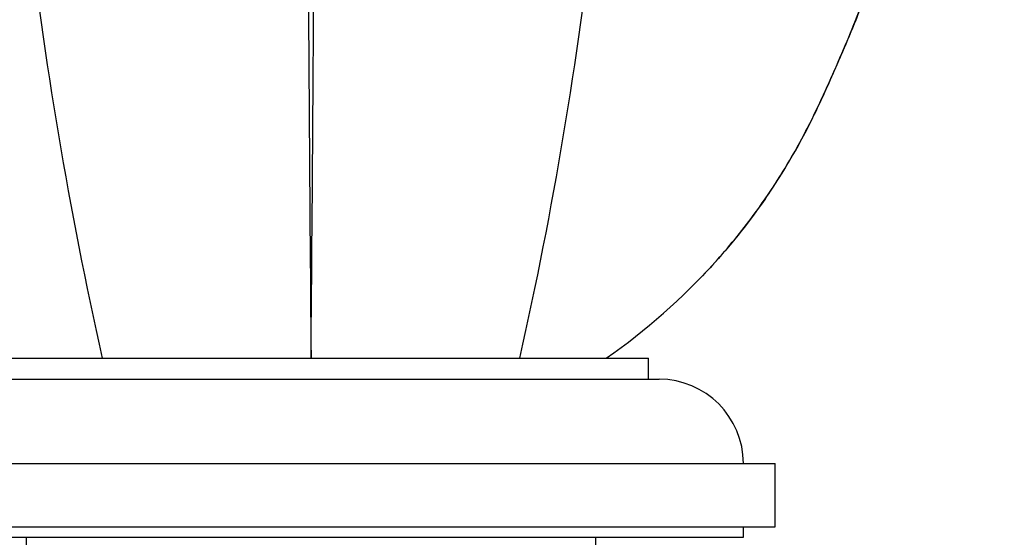
# Model space of a CAD drawing. Units: millimetres. Extents: x 0 to 835, y 0 to 1165.
# Drawn here: x 407 to 454, y 754 to 779 of the extents above; entities that cross this region are included whole.
import ezdxf
from ezdxf import colors
from ezdxf.entities.mleader import LeaderData, LeaderLine
from ezdxf.math import Vec2, Vec3

# ---------------------------------------------------------------- set-up
doc = ezdxf.new("R2010")
doc.units = ezdxf.units.MM
doc.layers.add('DV1_Défaut', color=7, linetype='Continuous')
doc.layers.add('Défaut', color=7, linetype='Continuous')

# ---------------------------------------------------------------- blocks, each defined once
blk = doc.blocks.new('_DOT')
at = {"color": 0}
blk.add_line((0, 0), (-1, 0), dxfattribs=at)
at = {"color": 0, "const_width": 0.333}
blk.add_lwpolyline([(-0.1665, 0, 1), (0.1665, 0, 1)], format="xyb", close=True, dxfattribs=at)
blk = doc.blocks.new('SE')
at = {"layer": 'DV1_Défaut', "color": 7, "linetype": 'Continuous'}
for p, q in [((404.63, 762.798), (436.63, 762.798)), ((436.63, 761.798), (436.63, 762.798)), ((404.13, 761.798), (437.13, 761.798)), ((398.63, 757.798), (442.63, 757.798)), ((442.63, 754.798), (442.63, 757.798)), ((398.63, 754.798), (442.63, 754.798)), ((441.13, 754.298), (441.13, 754.798)), ((400.13, 754.298), (441.13, 754.298)), ((407.13, 754.298), (407.13, 721.798)), ((434.13, 721.798), (434.13, 754.298))]:
    blk.add_line(p, q, dxfattribs=at)
for centre, radius, start, end in [((6471.219, 815.246), 6050.817, 180.0279401, 180.4966411), ((-5631.273, 815.257), 6052.13, 359.5033628, 359.9719621), ((599.776, 805.386), 193.784, 179.93985, 192.69559), ((241.483, 805.386), 193.784, 347.30441, 0.06015), ((437.13, 757.798), 4, 0, 90)]:
    blk.add_arc(centre, radius, start, end, dxfattribs=at)
for points, knots in [([(442.17, 770.367), (442.197, 770.405), (442.453, 770.763), (442.949, 771.542), (443.602, 772.635), (444.219, 773.781), (444.79, 774.96), (445.451, 776.425), (446.203, 778.17), (447.019, 780.208), (447.789, 782.273), (448.51, 784.362), (449.18, 786.47), (449.796, 788.591), (450.359, 790.725), (450.871, 792.876), (451.332, 795.047), (451.741, 797.235), (452.096, 799.434), (452.398, 801.644), (452.636, 803.786), (452.825, 805.906), (452.953, 807.975), (453.039, 810.179), (453.063, 811.524), (453.077, 812.348)], [0, 0, 0, 0, 0.002855, 0.031844, 0.061074, 0.090631, 0.120594, 0.150683, 0.200475, 0.2505, 0.300753, 0.351145, 0.401587, 0.45196, 0.502166, 0.552411, 0.603146, 0.653866, 0.704612, 0.755418, 0.80633, 0.852021, 0.900711, 0.948782, 1, 1, 1, 1]), ([(441.6, 769.567), (442.37, 770.608), (443.068, 771.695), (444.245, 773.811), (444.727, 774.837), (445.659, 776.911), (446.105, 777.96), (447.381, 781.127), (448.148, 783.272), (450.199, 789.784), (451.233, 794.233), (452.634, 803.203), (453.003, 807.74), (453.028, 812.295)], [0, 0, 0, 0, 0.087452, 0.087452, 0.163498, 0.163498, 0.239544, 0.239544, 0.391636, 0.391636, 0.695821, 0.695821, 1, 1, 1, 1]), ([(442.171, 770.366), (441.446, 769.314), (440.652, 768.307), (439.472, 766.997), (439.148, 766.653), (438.815, 766.317)], [0, 0, 0, 0, 0.733348, 0.733348, 1, 1, 1, 1]), ([(434.63, 762.798), (436.514, 764.108), (438.254, 765.644), (440.424, 768.053), (441.031, 768.797), (441.6, 769.567)], [0, 0, 0, 0, 0.7017506, 0.7017506, 1, 1, 1, 1])]:
    blk.add_open_spline(points, degree=3, knots=knots, dxfattribs=at)

msp = doc.modelspace()

# ---------------------------------------------------------------- block references
at = {"layer": 'Défaut'}
msp.add_blockref('SE', (0, 0), dxfattribs=at)

# ---------------------------------------------------------------- leaders
at = {"layer": 'Défaut', "color": 7, "linetype": 'Continuous'}
ml = msp.add_multileader_mtext('Standard', dxfattribs=at)
ml.set_content('{\\pxsm0.9;\\fSolid Edge ISO|b1||i0||c0|p34;\\W1.;26/01/2018\\P}', color=256)
ml.set_leader_properties()
ml.set_arrow_properties(name='DOT')
ml.build(insert=Vec2(0, 0))
ml.multileader.update_dxf_attribs({"leader_type": 0, "dogleg_length": 0, "arrow_head_size": 12})
ctx = ml.context
ctx.base_point, ctx.char_height, ctx.arrow_head_size, ctx.landing_gap_size = Vec3(747.016, 1157.46), 12, 12, 4.2
notes = []
notes.append((ctx, [(0, (0, 0, 0), (0, 0), (1, 0), 1, [])]))
ctx.mtext.insert = Vec3(749.016, 1163.58)
for ctx, leaders in notes:
    for number, flags, end, landing, length, lines in leaders:
        leader = LeaderData()
        leader.index, (leader.has_last_leader_line, leader.has_dogleg_vector, leader.attachment_direction) = number, flags
        leader.last_leader_point, leader.dogleg_vector, leader.dogleg_length = Vec3(end), Vec3(landing), length
        for number, points, colour, breaks in lines:
            line = LeaderLine()
            line.index, line.vertices, line.color, line.breaks = number, Vec3.list(points), colors.encode_raw_color(colour), breaks
            leader.lines.append(line)
        ctx.leaders.append(leader)

doc.saveas('drawing.dxf')
